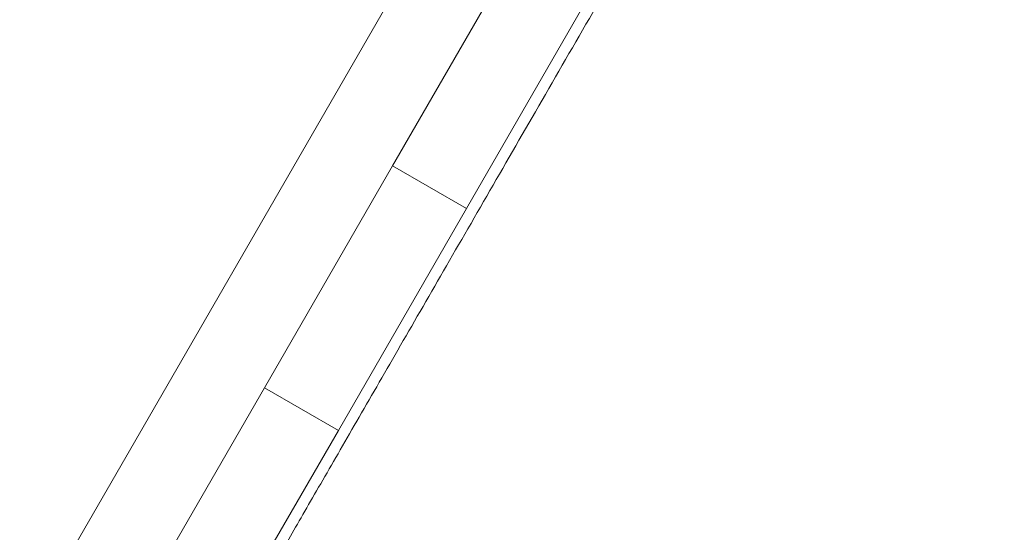
# Model space of a CAD drawing. Units: millimetres. Extents: x -11529 to 44871, y -121403 to -67051.
# Drawn here: x 18938 to 19284, y -94868 to -94688 of the extents above; entities that cross this region are included whole.
import ezdxf

# ---------------------------------------------------------------- set-up
doc = ezdxf.new("R2010")
doc.units = ezdxf.units.MM
doc.header["$LTSCALE"] = 0.5

msp = doc.modelspace()

# ---------------------------------------------------------------- linework, layer by layer
at = {"color": 0, "linetype": 'Continuous', "lineweight": 0}
for p, q in [((19246.77, -94370.18), (18937.5, -94905.84)), ((19113.51, -94660.99), (19068.51, -94738.93)), ((19094.49, -94753.93), (19139.49, -94675.99)), ((19068.51, -94738.93), (19023.51, -94816.87)), ((19094.49, -94753.93), (19068.51, -94738.93)), ((19049.49, -94831.87), (19094.49, -94753.93)), ((19023.51, -94816.87), (18973.51, -94903.47)), ((19049.49, -94831.87), (19023.51, -94816.87)), ((18999.92, -94917.73), (19049.49, -94831.87))]:
    msp.add_line(p, q, dxfattribs=at)
msp.add_open_spline([(19283.55, -94434.47), (19283.55, -94434.47), (19283.34, -94434.82), (19282.18, -94436.83), (19280.76, -94439.31), (19276.57, -94446.55), (19273.82, -94451.33), (19267.04, -94463.06), (19263.02, -94470.02), (19253.82, -94485.97), (19248.63, -94494.95), (19237.2, -94514.75), (19230.96, -94525.56), (19217.58, -94548.73), (19210.44, -94561.09), (19197.2, -94584.03), (19191.24, -94594.35), (19179.02, -94615.51), (19172.77, -94626.34), (19160.11, -94648.27), (19153.7, -94659.37), (19140.9, -94681.55), (19134.5, -94692.63), (19121.86, -94714.52), (19115.62, -94725.33), (19103.45, -94746.42), (19097.51, -94756.7), (19086.05, -94776.54), (19080.53, -94786.1), (19070, -94804.34), (19065, -94813.01), (19055.56, -94829.35), (19051.14, -94837.01), (19042.95, -94851.21), (19039.17, -94857.74), (19032.32, -94869.6), (19029.25, -94874.93), (19023.84, -94884.3), (19021.51, -94888.34), (19017.62, -94895.08), (19016.06, -94897.78), (19013.73, -94901.81), (19012.97, -94903.13), (19012.44, -94904.04), (19012.36, -94904.18), (19012.36, -94904.18)], degree=3, knots=[4.71238, 4.71238, 4.71238, 4.71238, 4.810251, 4.810251, 4.988125, 4.988125, 5.165999, 5.165999, 5.343873, 5.343873, 5.521747, 5.521747, 5.69962, 5.69962, 5.877494, 5.877494, 6.014274, 6.014274, 6.151054, 6.151054, 6.287834, 6.287834, 6.424614, 6.424614, 6.561393, 6.561393, 6.698173, 6.698173, 6.834953, 6.834953, 6.971733, 6.971733, 7.108513, 7.108513, 7.245292, 7.245292, 7.382072, 7.382072, 7.518852, 7.518852, 7.655632, 7.655632, 7.792412, 7.792412, 7.853978, 7.853978, 7.853978, 7.853978], dxfattribs=at)

doc.saveas('drawing.dxf')
